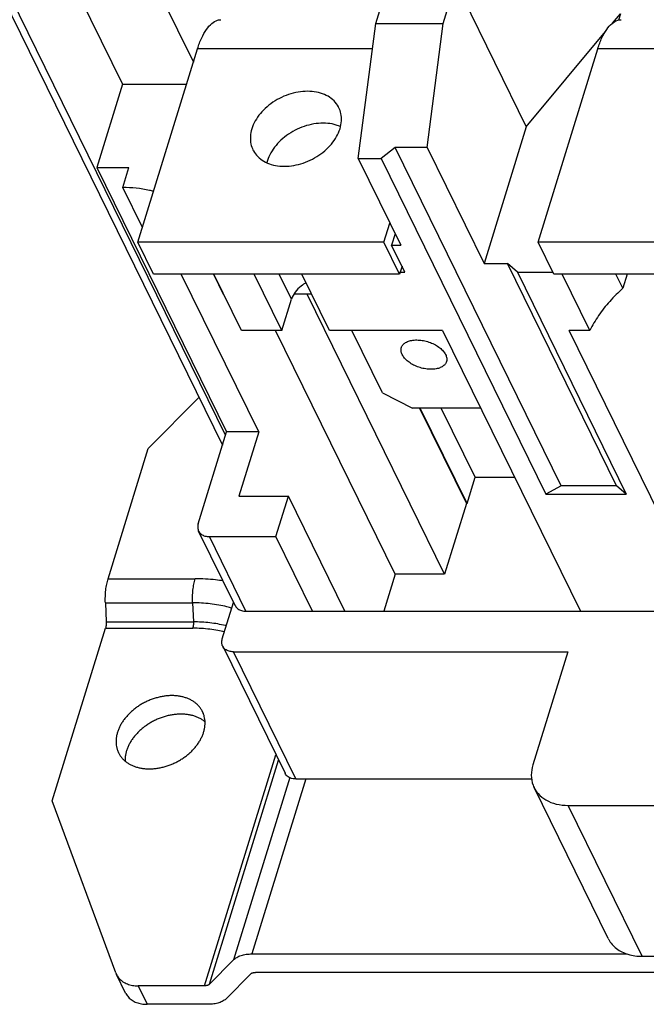
# Model space of a CAD drawing. Units: inches. Extents: x 0 to 11, y 0 to 8.5.
# Drawn here: x 7.5 to 8.2, y 2.1 to 3.3 of the extents above; entities that cross this region are included whole.
import ezdxf

# ---------------------------------------------------------------- set-up
doc = ezdxf.new("R2010")
doc.units = ezdxf.units.IN
doc.header["$LTSCALE"] = 0.605
doc.header["$MEASUREMENT"] = 0
doc.layers.get('0').update_dxf_attribs({"linetype": 'CONTINUOUS'})

msp = doc.modelspace()

# ---------------------------------------------------------------- linework, layer by layer
at = {"color": 7, "linetype": 'CONTINUOUS'}
for p, q in [((7.37855, 3.44147), (7.70264, 2.78104)), ((7.70614, 2.79238), (7.39074, 3.4351)), ((7.87679, 3.26026), (7.91302, 3.3775)), ((7.50874, 3.35496), (7.58903, 3.19136)), ((7.60154, 3.35496), (7.66956, 3.21634)), ((7.95345, 3.26026), (7.96771, 3.3064)), ((7.96771, 3.3064), (8.048, 3.1428)), ((8.14594, 3.26075), (8.15487, 3.2715)), ((8.15487, 3.2715), (8.15261, 3.2642)), ((7.85689, 3.10691), (7.87679, 3.26026)), ((7.87679, 3.26026), (7.95345, 3.26026)), ((7.93517, 3.11942), (7.95345, 3.26026)), ((8.048, 3.1428), (8.13793, 3.2511)), ((7.60633, 3.01171), (7.67432, 3.23172)), ((7.87309, 3.23172), (7.67432, 3.23172)), ((8.06132, 3.01171), (8.12931, 3.23172)), ((8.39518, 3.23172), (8.12931, 3.23172)), ((7.58903, 3.19136), (7.55976, 3.09666)), ((7.58903, 3.19136), (7.66184, 3.19136)), ((8.048, 3.1428), (7.99997, 2.98738)), ((7.89891, 3.11942), (7.88301, 3.10691)), ((8.08759, 2.73495), (7.89891, 3.11942)), ((7.93517, 3.11942), (7.89891, 3.11942)), ((7.93517, 3.11942), (7.99997, 2.98738)), ((7.85689, 3.10691), (7.90517, 3.0085)), ((7.85689, 3.10691), (7.88301, 3.10691)), ((7.88301, 3.10691), (8.07031, 2.72524)), ((7.55976, 3.09666), (7.70728, 2.79605)), ((7.55976, 3.09666), (7.59631, 3.09666)), ((7.58925, 3.07383), (7.59631, 3.09666)), ((7.61151, 3.02848), (7.58925, 3.07383)), ((7.88615, 3.01171), (7.89289, 3.03354)), ((7.62411, 2.97549), (7.60633, 3.01171)), ((7.88615, 3.01171), (7.60633, 3.01171)), ((7.90393, 2.97549), (7.88615, 3.01171)), ((7.89887, 3.02136), (7.8949, 3.0085)), ((8.34114, 3.01171), (8.06132, 3.01171)), ((8.0791, 2.97549), (8.06132, 3.01171)), ((7.8949, 3.0085), (7.90517, 3.0085)), ((7.91003, 2.97767), (7.8949, 3.0085)), ((7.9067, 2.98446), (7.90393, 2.97549)), ((7.90393, 2.97767), (7.91003, 2.97767)), ((7.99997, 2.98738), (8.02652, 2.98738)), ((8.0378, 2.97767), (8.02652, 2.98738)), ((8.1504, 2.73495), (8.02652, 2.98738)), ((8.0378, 2.97767), (8.07802, 2.97767)), ((8.0378, 2.97767), (8.16168, 2.72524)), ((7.90393, 2.97549), (7.62411, 2.97549)), ((7.74383, 2.79605), (7.65577, 2.97549)), ((7.69228, 2.97549), (7.70347, 2.9527)), ((7.72411, 2.91138), (7.69265, 2.97549)), ((7.7701, 2.91138), (7.73864, 2.97549)), ((7.78113, 2.94708), (7.76719, 2.97549)), ((7.82435, 2.91138), (7.79289, 2.97549)), ((8.35892, 2.97549), (8.0791, 2.97549)), ((8.12017, 2.91138), (8.08872, 2.97549)), ((8.15783, 2.95938), (8.14993, 2.97549)), ((8.16281, 2.97549), (8.15783, 2.95938)), ((7.7701, 2.91138), (7.78113, 2.94708)), ((7.80407, 2.9527), (7.78403, 2.9527)), ((7.95511, 2.63446), (7.79894, 2.9527)), ((7.7701, 2.91138), (7.72411, 2.91138)), ((7.89886, 2.63446), (7.76297, 2.91138)), ((7.95283, 2.91138), (7.82435, 2.91138)), ((7.88442, 2.84038), (7.84957, 2.91138)), ((7.95283, 2.91138), (8.10943, 2.59227)), ((8.12017, 2.91138), (8.0966, 2.91138)), ((8.25319, 2.59227), (8.0966, 2.91138)), ((7.61824, 2.77713), (7.67591, 2.83551)), ((7.88442, 2.84038), (7.91862, 2.82304)), ((7.99618, 2.82304), (7.91862, 2.82304)), ((7.92666, 2.82304), (7.97987, 2.7146)), ((7.98063, 2.7146), (7.92741, 2.82304)), ((7.98986, 2.74447), (7.9513, 2.82304)), ((7.67501, 2.69163), (7.70728, 2.79605)), ((7.74383, 2.79605), (7.70728, 2.79605)), ((7.74383, 2.79605), (7.72131, 2.7232)), ((7.57252, 2.62917), (7.61824, 2.77713)), ((7.98063, 2.7146), (7.98986, 2.74447)), ((7.98986, 2.74447), (8.03474, 2.74447)), ((8.08759, 2.73495), (8.07031, 2.72524)), ((8.1504, 2.73495), (8.08759, 2.73495)), ((8.16168, 2.72524), (8.1504, 2.73495)), ((7.72131, 2.7232), (7.77756, 2.7232)), ((7.76331, 2.67706), (7.77756, 2.7232)), ((7.84181, 2.59227), (7.77756, 2.7232)), ((8.07031, 2.72524), (8.16168, 2.72524)), ((7.97987, 2.7146), (7.95511, 2.63446)), ((7.98063, 2.7146), (7.97987, 2.7146)), ((7.71705, 2.59865), (7.67545, 2.68344)), ((7.68764, 2.67706), (7.76331, 2.67706)), ((7.72925, 2.59227), (7.68764, 2.67706)), ((7.80491, 2.59227), (7.76331, 2.67706)), ((7.89886, 2.63446), (7.88582, 2.59227)), ((7.95511, 2.63446), (7.89886, 2.63446)), ((7.57252, 2.62917), (7.67161, 2.62917)), ((7.56947, 2.60177), (7.66856, 2.60177)), ((7.56947, 2.60177), (7.57044, 2.58013)), ((7.66856, 2.60177), (7.66953, 2.58013)), ((7.70236, 2.56071), (7.71523, 2.60236)), ((7.72925, 2.59227), (8.33526, 2.59227)), ((7.57044, 2.58013), (7.66953, 2.58013)), ((7.50902, 2.37675), (7.56964, 2.57294)), ((7.56964, 2.57294), (7.66874, 2.57294)), ((7.7028, 2.55251), (7.77372, 2.40799)), ((7.71499, 2.54614), (8.09517, 2.54614)), ((7.78591, 2.40161), (7.71499, 2.54614)), ((8.09517, 2.54614), (8.05548, 2.41768)), ((7.68216, 2.16645), (7.76334, 2.42914)), ((7.68765, 2.16823), (7.76637, 2.42297)), ((7.77913, 2.40311), (7.71511, 2.19594)), ((7.79749, 2.40161), (7.73602, 2.20271)), ((7.78591, 2.40161), (8.05437, 2.40161)), ((8.14101, 2.22023), (8.05685, 2.39173)), ((7.5814, 2.18103), (7.50902, 2.37675)), ((8.09547, 2.37154), (8.58572, 2.37154)), ((8.17963, 2.20004), (8.09547, 2.37154)), ((7.71511, 2.19594), (7.68765, 2.16823)), ((7.73602, 2.20271), (8.16273, 2.20271)), ((8.17963, 2.20004), (8.66988, 2.20004)), ((7.5814, 2.18103), (7.58218, 2.17921)), ((7.59249, 2.1582), (7.58218, 2.17921)), ((7.70719, 2.15221), (7.73465, 2.17992)), ((9.13166, 2.1817), (7.74013, 2.1817)), ((7.68216, 2.16645), (7.60659, 2.16645)), ((7.60659, 2.16645), (7.6169, 2.14544)), ((7.68627, 2.14544), (7.6169, 2.14544))]:
    msp.add_line(p, q, dxfattribs=at)
for points, knots in [([(7.67432, 3.23172), (7.67561, 3.2359), (7.6784, 3.24351), (7.68373, 3.25335), (7.68976, 3.26046), (7.69575, 3.26411), (7.69958, 3.26466), (7.70089, 3.26466)], [0, 0, 0, 0, 0.2932337, 0.5425873, 0.7467536, 0.9129638, 1, 1, 1, 1]), ([(8.12931, 3.23172), (8.1306, 3.2359), (8.13339, 3.24351), (8.13872, 3.25335), (8.14475, 3.26046), (8.15074, 3.26411), (8.15457, 3.26466), (8.15588, 3.26466)], [0, 0, 0, 0, 0.2932337, 0.5425873, 0.7467536, 0.9129638, 1, 1, 1, 1]), ([(7.83492, 3.16463), (7.83474, 3.16499), (7.83329, 3.16781), (7.8296, 3.17269), (7.82256, 3.17798), (7.81398, 3.18158), (7.80424, 3.18338), (7.79375, 3.18333), (7.78295, 3.18144), (7.7723, 3.17782), (7.76223, 3.1726), (7.75319, 3.16601), (7.74555, 3.15833), (7.73963, 3.14987), (7.73692, 3.14373), (7.73597, 3.14066)], [0, 0, 0, 0, 0.0098065, 0.0769268, 0.1469098, 0.2214892, 0.3013872, 0.3863596, 0.4753951, 0.5669509, 0.6591845, 0.7501764, 0.8381492, 0.9216932, 1, 1, 1, 1]), ([(7.83619, 3.14066), (7.83708, 3.14353), (7.83821, 3.14932), (7.83766, 3.15758), (7.83596, 3.16252), (7.83492, 3.16463)], [0, 0, 0, 0, 0.3674461, 0.7138629, 1, 1, 1, 1]), ([(7.83672, 3.14317), (7.83515, 3.14387), (7.83043, 3.1456), (7.82202, 3.14715), (7.81153, 3.1471), (7.80073, 3.14522), (7.79008, 3.14159), (7.78001, 3.13637), (7.77097, 3.12978), (7.76332, 3.1221), (7.75741, 3.11364), (7.7547, 3.1075), (7.75375, 3.10443)], [0, 0, 0, 0, 0.0510435, 0.1484342, 0.2520103, 0.3605391, 0.4721399, 0.584567, 0.6954804, 0.8027139, 0.9045488, 1, 1, 1, 1]), ([(7.73597, 3.14066), (7.73509, 3.13779), (7.73396, 3.13199), (7.73451, 3.12374), (7.73621, 3.11879), (7.73725, 3.11668)], [0, 0, 0, 0, 0.3674461, 0.7138629, 1, 1, 1, 1]), ([(7.73725, 3.11668), (7.73742, 3.11632), (7.73888, 3.1135), (7.74257, 3.10862), (7.74961, 3.10333), (7.75819, 3.09973), (7.76793, 3.09794), (7.77842, 3.09799), (7.78922, 3.09987), (7.79987, 3.1035), (7.80993, 3.10872), (7.81898, 3.1153), (7.82662, 3.12299), (7.83254, 3.13144), (7.83524, 3.13758), (7.83619, 3.14066)], [0, 0, 0, 0, 0.0098065, 0.0769268, 0.1469098, 0.2214892, 0.3013872, 0.3863596, 0.4753951, 0.5669509, 0.6591845, 0.7501764, 0.8381492, 0.9216932, 1, 1, 1, 1]), ([(7.62418, 3.06957), (7.62264, 3.06997), (7.61119, 3.0727), (7.5994, 3.07383), (7.58925, 3.07383)], [0, 0, 0, 0, 0.135456, 1, 1, 1, 1]), ([(7.79775, 2.96557), (7.79575, 2.96451), (7.79109, 2.96152), (7.78501, 2.9555), (7.782, 2.94991), (7.78113, 2.94708)], [0, 0, 0, 0, 0.2661296, 0.6502633, 1, 1, 1, 1]), ([(8.15783, 2.95938), (8.15251, 2.95471), (8.14258, 2.94491), (8.12989, 2.92881), (8.12306, 2.91725), (8.12017, 2.91138)], [0, 0, 0, 0, 0.346111, 0.6801759, 1, 1, 1, 1]), ([(7.90595, 2.89185), (7.90631, 2.89299), (7.90759, 2.8953), (7.91088, 2.89795), (7.91533, 2.89976), (7.92065, 2.90066), (7.92657, 2.90062), (7.93276, 2.89965), (7.93889, 2.8978), (7.9446, 2.89518), (7.9496, 2.89192), (7.95359, 2.88821), (7.95556, 2.88537), (7.95627, 2.88393)], [0, 0, 0, 0, 0.0603227, 0.1300256, 0.2101024, 0.3012709, 0.401877, 0.5087756, 0.6179991, 0.7253017, 0.8266666, 0.9188433, 1, 1, 1, 1]), ([(7.90687, 2.88393), (7.90626, 2.88518), (7.9054, 2.88775), (7.90556, 2.89053), (7.90593, 2.89179), (7.90595, 2.89185)], [0, 0, 0, 0, 0.5144484, 0.9783359, 1, 1, 1, 1]), ([(7.95719, 2.87602), (7.95684, 2.87488), (7.95555, 2.87257), (7.95226, 2.86992), (7.94781, 2.86811), (7.94249, 2.86721), (7.93658, 2.86725), (7.93038, 2.86822), (7.92426, 2.87007), (7.91854, 2.87269), (7.91355, 2.87595), (7.90956, 2.87965), (7.90758, 2.8825), (7.90687, 2.88393)], [0, 0, 0, 0, 0.0603227, 0.1300256, 0.2101024, 0.3012709, 0.401877, 0.5087756, 0.6179991, 0.7253017, 0.8266666, 0.9188433, 1, 1, 1, 1]), ([(7.95627, 2.88393), (7.95688, 2.88268), (7.95775, 2.88012), (7.95759, 2.87734), (7.95721, 2.87608), (7.95719, 2.87602)], [0, 0, 0, 0, 0.5144484, 0.9783359, 1, 1, 1, 1]), ([(7.67501, 2.69163), (7.67457, 2.69021), (7.67416, 2.68738), (7.67487, 2.68461), (7.67545, 2.68343)], [0, 0, 0, 0, 0.5344397, 1, 1, 1, 1]), ([(7.67545, 2.68343), (7.6755, 2.68332), (7.67623, 2.68192), (7.67837, 2.6795), (7.6827, 2.67746), (7.68596, 2.67706), (7.68764, 2.67706)], [0, 0, 0, 0, 0.0261057, 0.326633, 0.6503562, 1, 1, 1, 1]), ([(7.56947, 2.60177), (7.56942, 2.60298), (7.56936, 2.6054), (7.5694, 2.60904), (7.56959, 2.61266), (7.56991, 2.61622), (7.57036, 2.61969), (7.57095, 2.62301), (7.57165, 2.62617), (7.57222, 2.62819), (7.57252, 2.62917)], [0, 0, 0, 0, 0.1308714, 0.2626203, 0.3939441, 0.5235242, 0.6500819, 0.772404, 0.889369, 1, 1, 1, 1]), ([(7.66856, 2.60177), (7.66851, 2.60299), (7.66845, 2.60542), (7.66849, 2.60906), (7.66868, 2.61267), (7.669, 2.61622), (7.66945, 2.61967), (7.67004, 2.623), (7.67074, 2.62615), (7.67131, 2.62819), (7.67161, 2.62917)], [0, 0, 0, 0, 0.1316839, 0.2635482, 0.3945163, 0.5235242, 0.6495361, 0.77156, 0.888665, 1, 1, 1, 1]), ([(7.70332, 2.62671), (7.70046, 2.62717), (7.6938, 2.62807), (7.68322, 2.62896), (7.6755, 2.62917), (7.67161, 2.62917)], [0, 0, 0, 0, 0.2727908, 0.6330907, 1, 1, 1, 1]), ([(7.71323, 2.59589), (7.71139, 2.59641), (7.70644, 2.59769), (7.69824, 2.59938), (7.68857, 2.60076), (7.67865, 2.60159), (7.67194, 2.60177), (7.66856, 2.60177)], [0, 0, 0, 0, 0.1272801, 0.3390901, 0.5552338, 0.7755957, 1, 1, 1, 1]), ([(7.71705, 2.59865), (7.71711, 2.59853), (7.71783, 2.59713), (7.71998, 2.59471), (7.72431, 2.59268), (7.72757, 2.59227), (7.72925, 2.59227)], [0, 0, 0, 0, 0.0261057, 0.326633, 0.6503562, 1, 1, 1, 1]), ([(7.57044, 2.58013), (7.57046, 2.5797), (7.57048, 2.57886), (7.57044, 2.57759), (7.57033, 2.57634), (7.57017, 2.57514), (7.56994, 2.57401), (7.56975, 2.57329), (7.56964, 2.57294)], [0, 0, 0, 0, 0.1747557, 0.3503028, 0.52353, 0.6913903, 0.8510441, 1, 1, 1, 1]), ([(7.66953, 2.58013), (7.66955, 2.5797), (7.66957, 2.57885), (7.66953, 2.57758), (7.66943, 2.57634), (7.66926, 2.57514), (7.66904, 2.57401), (7.66884, 2.57329), (7.66874, 2.57294)], [0, 0, 0, 0, 0.1756741, 0.3510303, 0.52353, 0.6907073, 0.8502355, 1, 1, 1, 1]), ([(7.70697, 2.57564), (7.7066, 2.57573), (7.70336, 2.57654), (7.69712, 2.57785), (7.68814, 2.57917), (7.67891, 2.57996), (7.67268, 2.58013), (7.66953, 2.58013)], [0, 0, 0, 0, 0.0302541, 0.2654486, 0.5055696, 0.7504874, 1, 1, 1, 1]), ([(7.70479, 2.56858), (7.70236, 2.5692), (7.69685, 2.57045), (7.6881, 2.57185), (7.6785, 2.57275), (7.67201, 2.57294), (7.66874, 2.57294)], [0, 0, 0, 0, 0.2065991, 0.4654478, 0.7299974, 1, 1, 1, 1]), ([(7.7028, 2.55251), (7.70222, 2.55368), (7.70151, 2.55645), (7.70192, 2.55928), (7.70236, 2.56071)], [0, 0, 0, 0, 0.4655603, 1, 1, 1, 1]), ([(7.71499, 2.54614), (7.71331, 2.54614), (7.71005, 2.54654), (7.70572, 2.54858), (7.70358, 2.55099), (7.70285, 2.5524), (7.7028, 2.55251)], [0, 0, 0, 0, 0.3496438, 0.673367, 0.9738943, 1, 1, 1, 1]), ([(7.67991, 2.47811), (7.67974, 2.47847), (7.67902, 2.47984), (7.67758, 2.48214), (7.67536, 2.48485), (7.6728, 2.48731), (7.66991, 2.48951), (7.66672, 2.49143), (7.66325, 2.49305), (7.65954, 2.49436), (7.6556, 2.49535), (7.65148, 2.49601), (7.64721, 2.49634), (7.64282, 2.49634), (7.63834, 2.496), (7.63381, 2.49533), (7.62927, 2.49434), (7.62476, 2.49302), (7.6203, 2.4914), (7.61594, 2.48949), (7.61171, 2.48729), (7.60764, 2.48484), (7.60377, 2.48214), (7.60013, 2.47922), (7.59675, 2.47611), (7.59365, 2.47282), (7.59086, 2.46938), (7.5884, 2.46583), (7.58629, 2.46219), (7.58455, 2.45849), (7.58363, 2.45596), (7.58324, 2.45469)], [0, 0, 0, 0, 0.0098598, 0.0384656, 0.067351, 0.096708, 0.126705, 0.1574797, 0.1891361, 0.2217423, 0.2553317, 0.2899044, 0.3254303, 0.3618522, 0.3990892, 0.4370402, 0.4755872, 0.5145991, 0.5539345, 0.5934453, 0.6329796, 0.6723851, 0.7115123, 0.7502173, 0.7883654, 0.8258343, 0.8625173, 0.8983269, 0.9331982, 0.9670924, 1, 1, 1, 1]), ([(7.68277, 2.4665), (7.68195, 2.46718), (7.68011, 2.46857), (7.67703, 2.47042), (7.67357, 2.47204), (7.66985, 2.47335), (7.66592, 2.47434), (7.6618, 2.475), (7.65752, 2.47533), (7.65313, 2.47533), (7.64865, 2.47499), (7.64412, 2.47432), (7.63958, 2.47332), (7.63507, 2.47201), (7.63061, 2.47039), (7.62625, 2.46847), (7.62202, 2.46628), (7.61796, 2.46382), (7.61409, 2.46112), (7.61045, 2.45821), (7.60706, 2.45509), (7.60396, 2.4518), (7.60117, 2.44837), (7.59871, 2.44482), (7.5966, 2.44118), (7.59486, 2.43747), (7.59394, 2.43494), (7.59355, 2.43368)], [0, 0, 0, 0, 0.0294819, 0.0636828, 0.0988635, 0.1350997, 0.1724285, 0.2108502, 0.2503312, 0.2908079, 0.3321904, 0.3743664, 0.4172049, 0.4605599, 0.5042745, 0.5481839, 0.5921196, 0.6359121, 0.6793952, 0.7224092, 0.7648043, 0.8064446, 0.8472115, 0.8870077, 0.9257613, 0.9634289, 1, 1, 1, 1]), ([(7.68115, 2.45469), (7.68153, 2.45592), (7.68216, 2.45838), (7.68272, 2.46209), (7.68288, 2.46574), (7.68262, 2.46931), (7.68196, 2.47276), (7.68101, 2.47569), (7.68024, 2.47743), (7.67991, 2.47811)], [0, 0, 0, 0, 0.160443, 0.3163331, 0.4681369, 0.6164955, 0.76221, 0.906212, 1, 1, 1, 1]), ([(7.58324, 2.45469), (7.58286, 2.45347), (7.58223, 2.45101), (7.58166, 2.4473), (7.58151, 2.44364), (7.58177, 2.44008), (7.58243, 2.43662), (7.58338, 2.4337), (7.58415, 2.43195), (7.58448, 2.43128)], [0, 0, 0, 0, 0.160443, 0.3163331, 0.4681369, 0.6164955, 0.76221, 0.906212, 1, 1, 1, 1]), ([(7.58448, 2.43128), (7.58465, 2.43092), (7.58536, 2.42955), (7.58681, 2.42725), (7.58902, 2.42454), (7.59159, 2.42207), (7.59448, 2.41987), (7.59767, 2.41796), (7.60113, 2.41634), (7.60485, 2.41503), (7.60878, 2.41404), (7.6129, 2.41337), (7.61718, 2.41304), (7.62157, 2.41305), (7.62605, 2.41338), (7.63058, 2.41405), (7.63512, 2.41505), (7.63963, 2.41636), (7.64409, 2.41798), (7.64845, 2.4199), (7.65268, 2.42209), (7.65674, 2.42455), (7.66061, 2.42725), (7.66426, 2.43017), (7.66764, 2.43328), (7.67074, 2.43657), (7.67353, 2.44), (7.67599, 2.44355), (7.6781, 2.4472), (7.67984, 2.4509), (7.68076, 2.45343), (7.68115, 2.45469)], [0, 0, 0, 0, 0.0098598, 0.0384656, 0.067351, 0.096708, 0.126705, 0.1574797, 0.1891361, 0.2217423, 0.2553317, 0.2899044, 0.3254303, 0.3618522, 0.3990892, 0.4370402, 0.4755872, 0.5145991, 0.5539345, 0.5934453, 0.6329796, 0.6723851, 0.7115123, 0.7502173, 0.7883654, 0.8258343, 0.8625173, 0.8983269, 0.9331982, 0.9670924, 1, 1, 1, 1]), ([(7.59355, 2.43368), (7.59317, 2.43245), (7.59254, 2.43), (7.59198, 2.42628), (7.59186, 2.42358), (7.5919, 2.42212), (7.59191, 2.42189)], [0, 0, 0, 0, 0.3222117, 0.6352801, 0.940142, 1, 1, 1, 1]), ([(8.05548, 2.41768), (8.05429, 2.41383), (8.05297, 2.406), (8.05448, 2.39712), (8.05639, 2.39268), (8.05685, 2.39174)], [0, 0, 0, 0, 0.4560761, 0.8827096, 1, 1, 1, 1]), ([(7.78591, 2.40161), (7.78381, 2.40161), (7.7798, 2.40222), (7.77561, 2.40493), (7.7741, 2.40723), (7.77373, 2.40799)], [0, 0, 0, 0, 0.4387742, 0.8256516, 1, 1, 1, 1]), ([(8.05685, 2.39174), (8.05803, 2.38933), (8.0617, 2.38382), (8.07023, 2.37701), (8.08214, 2.37247), (8.09092, 2.37154), (8.09547, 2.37154)], [0, 0, 0, 0, 0.1748448, 0.427952, 0.7018693, 1, 1, 1, 1]), ([(8.14102, 2.22021), (8.14121, 2.21982), (8.14349, 2.21541), (8.15021, 2.20784), (8.16385, 2.20134), (8.17422, 2.20004), (8.17963, 2.20004)], [0, 0, 0, 0, 0.02837, 0.324117, 0.6447808, 1, 1, 1, 1]), ([(7.71511, 2.19594), (7.71565, 2.19648), (7.71685, 2.19752), (7.71889, 2.19887), (7.72122, 2.20004), (7.7238, 2.20101), (7.72661, 2.20177), (7.72961, 2.20232), (7.73277, 2.20264), (7.73493, 2.20271), (7.73602, 2.20271)], [0, 0, 0, 0, 0.1022165, 0.2106909, 0.3259769, 0.4482533, 0.5773677, 0.7128697, 0.8540477, 1, 1, 1, 1]), ([(7.58218, 2.17921), (7.58226, 2.17905), (7.58273, 2.17813), (7.58372, 2.17651), (7.58536, 2.17449), (7.58728, 2.17265), (7.58947, 2.17103), (7.59189, 2.16963), (7.59453, 2.16847), (7.59735, 2.16757), (7.60033, 2.16692), (7.60343, 2.16653), (7.60553, 2.16645), (7.60659, 2.16645)], [0, 0, 0, 0, 0.0188564, 0.1066873, 0.1958988, 0.2870314, 0.3805357, 0.4767487, 0.5758743, 0.6779501, 0.7828514, 0.8903198, 1, 1, 1, 1]), ([(7.73465, 2.17992), (7.73484, 2.18011), (7.73527, 2.18048), (7.73604, 2.18092), (7.73693, 2.18126), (7.73793, 2.18152), (7.73901, 2.18167), (7.73975, 2.1817), (7.74013, 2.1817)], [0, 0, 0, 0, 0.137604, 0.2867122, 0.4481889, 0.6218021, 0.8063791, 1, 1, 1, 1]), ([(7.68765, 2.16823), (7.68746, 2.16804), (7.68702, 2.16767), (7.68625, 2.16723), (7.68536, 2.16689), (7.68436, 2.16663), (7.68329, 2.16648), (7.68254, 2.16645), (7.68216, 2.16645)], [0, 0, 0, 0, 0.137604, 0.2867122, 0.4481889, 0.6218021, 0.8063791, 1, 1, 1, 1]), ([(7.59249, 2.1582), (7.59257, 2.15803), (7.59304, 2.15711), (7.59404, 2.15549), (7.59567, 2.15347), (7.59759, 2.15164), (7.59978, 2.15001), (7.6022, 2.14861), (7.60484, 2.14746), (7.60767, 2.14655), (7.61064, 2.1459), (7.61374, 2.14552), (7.61584, 2.14544), (7.6169, 2.14544)], [0, 0, 0, 0, 0.0188564, 0.1066873, 0.1958988, 0.2870314, 0.3805357, 0.4767487, 0.5758743, 0.6779501, 0.7828514, 0.8903198, 1, 1, 1, 1]), ([(7.70719, 2.15221), (7.70665, 2.15167), (7.70545, 2.15063), (7.7034, 2.14928), (7.70107, 2.14811), (7.69849, 2.14714), (7.69568, 2.14638), (7.69268, 2.14583), (7.68952, 2.14551), (7.68736, 2.14544), (7.68627, 2.14544)], [0, 0, 0, 0, 0.1022165, 0.2106909, 0.3259769, 0.4482533, 0.5773677, 0.7128697, 0.8540477, 1, 1, 1, 1])]:
    msp.add_open_spline(points, degree=3, knots=knots, dxfattribs=at)
msp.add_open_spline([(7.75375, 3.10443), (7.75353, 3.1037), (7.75332, 3.10296), (7.75313, 3.10221)], degree=3, dxfattribs=at)

doc.saveas('drawing.dxf')
